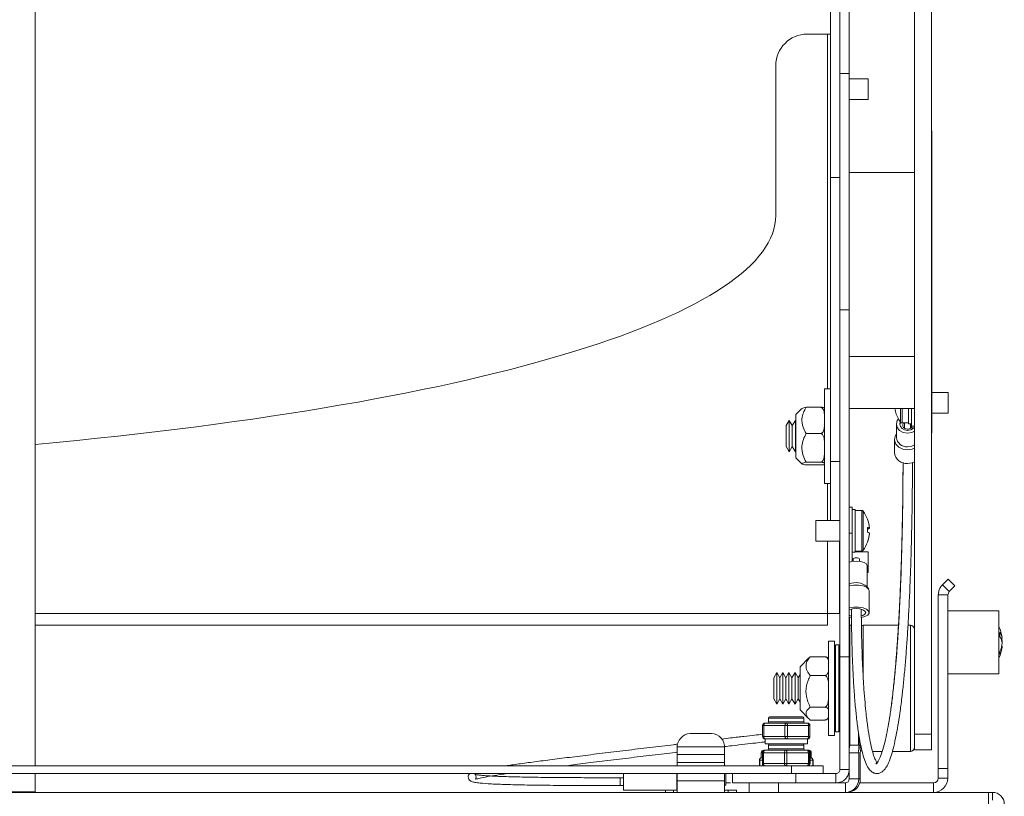
# Model space of a CAD drawing. Units: inches. Extents: x 6 to 198, y 3 to 130.
# Drawn here: x 56 to 64, y 37 to 43 of the extents above; entities that cross this region are included whole.
import ezdxf

# ---------------------------------------------------------------- set-up
doc = ezdxf.new("R2010")
doc.units = ezdxf.units.IN
doc.header["$LTSCALE"] = 12
doc.header["$MEASUREMENT"] = 0

msp = doc.modelspace()

# ---------------------------------------------------------------- linework, layer by layer
at = {"color": 7, "linetype": 'Continuous', "lineweight": 15}
for p, q in [((62.9676, 37.2409), (62.9676, 48.9227)), ((63.1021, 48.8113), (63.1021, 37.2409)), ((55.9928, 36.989), (55.9928, 47.6824)), ((62.3015, 41.6545), (62.3015, 44.1544)), ((62.3762, 44.1544), (62.3762, 42.0902)), ((62.4509, 43.8545), (62.4509, 42.4795)), ((62.2794, 42.792), (62.1178, 42.792)), ((62.3015, 42.792), (62.2794, 42.792)), ((61.8678, 41.3545), (61.8678, 42.542)), ((62.3762, 42.4795), (62.4509, 42.4795)), ((62.4509, 40.6049), (62.4509, 42.4795)), ((62.6002, 42.4365), (62.4509, 42.4365)), ((62.6002, 42.4085), (62.6002, 42.4365)), ((62.6002, 42.2725), (62.6002, 42.4085)), ((62.4509, 42.2725), (62.6002, 42.2725)), ((62.3762, 42.0902), (62.3762, 40.6049)), ((63.1051, 42.0257), (63.1021, 42.0257)), ((63.1051, 42.0257), (63.1051, 41.9698)), ((63.1051, 41.9698), (63.1021, 41.9698)), ((63.1051, 41.9698), (63.1051, 41.3448)), ((62.3015, 41.6545), (62.3762, 41.6545)), ((62.3015, 39.4045), (62.3015, 41.6545)), ((62.4509, 41.6955), (62.9676, 41.6955)), ((63.1051, 41.3448), (63.1021, 41.3448)), ((63.1051, 41.3448), (63.1051, 41.1715)), ((63.1051, 41.1715), (63.1021, 41.1715)), ((63.1051, 41.1715), (63.1051, 39.6514)), ((62.3762, 40.6049), (62.4509, 40.6049)), ((62.3762, 40.6049), (62.3762, 37.8544)), ((62.4509, 37.8544), (62.4509, 40.6049)), ((62.4509, 40.2371), (62.9676, 40.2371)), ((62.3015, 39.9795), (62.2537, 39.9795)), ((62.2537, 39.9795), (62.2537, 39.9005)), ((63.2341, 39.9516), (63.1051, 39.9516)), ((63.2341, 39.8696), (63.2341, 39.9516)), ((62.1087, 39.8331), (62.2224, 39.8331)), ((62.2537, 39.9005), (62.2537, 39.2295)), ((63.2341, 39.7876), (63.2341, 39.8696)), ((62.0756, 39.8241), (62.0277, 39.7761)), ((62.0277, 39.433), (62.0277, 39.7761)), ((62.9676, 39.8226), (62.4509, 39.8226)), ((62.8233, 39.7795), (62.8228, 39.7791)), ((62.9216, 39.8226), (62.9216, 39.7006)), ((62.9446, 39.6823), (62.9446, 39.8226)), ((63.1051, 39.7876), (63.2341, 39.7876)), ((61.9749, 39.7295), (61.9509, 39.6879)), ((61.9509, 39.5212), (61.9509, 39.6879)), ((61.999, 39.6879), (61.9749, 39.7295)), ((61.9749, 39.4795), (61.9749, 39.7295)), ((62.023, 39.7295), (61.999, 39.6879)), ((61.999, 39.5212), (61.999, 39.6879)), ((62.0277, 39.7215), (62.023, 39.7295)), ((62.023, 39.4795), (62.023, 39.7295)), ((62.8245, 39.7002), (62.8245, 39.5938)), ((62.8693, 39.7086), (62.9216, 39.7086)), ((62.8875, 39.7086), (62.8875, 39.6672)), ((62.9216, 39.7006), (62.9446, 39.7006)), ((62.9375, 39.6672), (62.9375, 39.7006)), ((62.9676, 39.6823), (62.9446, 39.6823)), ((62.9446, 39.6697), (62.9446, 39.6823)), ((62.1087, 39.6257), (62.2224, 39.6257)), ((62.9607, 39.6697), (62.9446, 39.6697)), ((63.1051, 39.6514), (63.1021, 39.6514)), ((63.1021, 39.6306), (63.1051, 39.6306)), ((63.1051, 39.6514), (63.1051, 39.6306)), ((61.9509, 39.5212), (61.9749, 39.4795)), ((61.9749, 39.4795), (61.999, 39.5212)), ((61.999, 39.5212), (62.023, 39.4795)), ((62.81, 39.5799), (62.81, 39.4735)), ((62.023, 39.4795), (62.0277, 39.4876)), ((62.0277, 39.433), (62.0756, 39.385)), ((62.1087, 39.3971), (62.2224, 39.3971)), ((62.1087, 39.376), (62.2224, 39.376)), ((62.3015, 39.4045), (62.3762, 39.4045)), ((62.3015, 38.9365), (62.3015, 39.4045)), ((62.2537, 39.2295), (62.3015, 39.2295)), ((62.4738, 39.042), (62.4509, 39.042)), ((62.4738, 39.042), (62.4738, 38.8355)), ((62.4968, 39.0235), (62.4738, 39.0235)), ((62.4968, 38.6855), (62.4968, 39.0235)), ((62.5492, 39.0155), (62.4968, 39.0155)), ((62.3762, 38.9365), (62.1843, 38.9365)), ((62.1843, 38.9365), (62.1843, 38.7725)), ((62.4738, 38.8355), (62.4738, 38.6113)), ((62.5954, 38.875), (62.6103, 38.8764)), ((62.6103, 38.8733), (62.5955, 38.8721)), ((62.61, 38.8327), (62.6103, 38.8327)), ((62.1843, 38.7725), (62.3762, 38.7725)), ((62.3732, 38.7725), (62.3732, 38.1983)), ((62.3762, 38.6865), (62.3732, 38.6865)), ((62.4738, 38.6855), (62.4968, 38.6855)), ((62.4968, 38.6935), (62.5492, 38.6935)), ((62.6002, 38.6865), (62.4968, 38.6865)), ((62.6002, 38.5225), (62.6002, 38.6865)), ((62.4809, 38.6289), (62.4809, 38.6124)), ((62.5309, 38.6124), (62.5309, 38.6289)), ((62.3732, 38.5225), (62.3762, 38.5225)), ((62.5939, 38.4074), (62.5939, 38.5767)), ((62.5939, 38.5225), (62.6002, 38.5225)), ((63.2353, 38.4715), (63.1897, 38.426)), ((63.1897, 38.426), (63.2426, 38.3732)), ((63.2881, 38.4187), (63.2353, 38.4715)), ((62.6047, 38.3912), (62.5907, 38.4123)), ((62.6084, 38.2051), (62.6084, 38.3795)), ((63.1569, 38.3468), (63.1569, 36.9698)), ((63.1569, 38.3468), (63.2316, 38.3468)), ((63.2316, 38.3468), (63.2426, 38.3732)), ((63.2316, 36.9698), (63.2316, 38.3468)), ((63.2426, 38.3732), (63.2881, 38.4187)), ((62.2794, 38.1045), (62.2794, 38.1983)), ((62.2794, 38.1983), (62.3732, 38.1983)), ((63.6379, 38.2198), (63.2316, 38.2198)), ((63.6379, 38.2198), (63.6379, 37.7198)), ((62.4509, 38.1686), (62.4674, 38.165)), ((62.4519, 38.1683), (62.4519, 37.974)), ((62.4529, 38.1515), (62.4519, 38.1515)), ((62.4529, 38.1315), (62.4519, 38.1315)), ((62.4529, 38.1681), (62.4529, 38.1515)), ((62.4529, 38.1515), (62.4529, 38.1315)), ((62.2794, 38.1045), (55.9928, 38.1045)), ((62.4529, 38.1015), (62.4519, 38.1015)), ((62.4529, 38.0815), (62.4519, 38.0815)), ((62.4529, 38.0515), (62.4519, 38.0515)), ((62.4529, 38.0315), (62.4519, 38.0315)), ((62.4551, 38.1045), (62.4521, 38.1015)), ((62.4529, 38.1015), (62.4529, 38.0815)), ((62.4529, 38.0515), (62.4529, 38.0315)), ((62.469, 38.1045), (62.4551, 38.1045)), ((62.4551, 38.1045), (62.4551, 37.4244)), ((62.8407, 38.1045), (62.5621, 38.1045)), ((62.9356, 38.1045), (62.9165, 38.1045)), ((62.3342, 37.9795), (62.2864, 37.9795)), ((62.2864, 37.6045), (62.2864, 37.9795)), ((62.3342, 37.6045), (62.3342, 37.9795)), ((62.4519, 37.974), (62.4509, 37.974)), ((63.6522, 38.0004), (63.6632, 38.0017)), ((63.6632, 37.9754), (63.6612, 37.9754)), ((63.6623, 37.9698), (63.6632, 37.9754)), ((62.3683, 37.9495), (62.342, 37.9495)), ((63.6592, 37.9385), (63.6632, 37.938)), ((62.1287, 37.8445), (62.0604, 37.7761)), ((62.1295, 37.8437), (62.1414, 37.8557)), ((62.1414, 37.8557), (62.2551, 37.8557)), ((62.3762, 37.8544), (62.3762, 36.9605)), ((62.3762, 37.8544), (62.4509, 37.8544)), ((62.4509, 36.9605), (62.4509, 37.8544)), ((61.8762, 37.7295), (61.8521, 37.6879)), ((61.9002, 37.6879), (61.8762, 37.7295)), ((61.8762, 37.6736), (61.8762, 37.7295)), ((61.9243, 37.7295), (61.9002, 37.6879)), ((61.9483, 37.6879), (61.9243, 37.7295)), ((61.9243, 37.6736), (61.9243, 37.7295)), ((61.9724, 37.7295), (61.9483, 37.6879)), ((61.9964, 37.6879), (61.9724, 37.7295)), ((61.9724, 37.6736), (61.9724, 37.7295)), ((62.0205, 37.7295), (61.9964, 37.6879)), ((62.0445, 37.6879), (62.0205, 37.7295)), ((62.0205, 37.6736), (62.0205, 37.7295)), ((62.0604, 37.433), (62.0604, 37.7761)), ((63.2316, 37.7198), (63.6379, 37.7198)), ((61.8521, 37.6506), (61.8521, 37.6879)), ((61.8521, 37.5212), (61.8521, 37.6506)), ((61.8762, 37.4795), (61.8762, 37.6736)), ((61.9002, 37.6506), (61.9002, 37.6879)), ((61.9002, 37.5212), (61.9002, 37.6506)), ((61.9243, 37.4795), (61.9243, 37.6736)), ((61.9483, 37.6506), (61.9483, 37.6879)), ((61.9483, 37.5212), (61.9483, 37.6506)), ((61.9724, 37.4795), (61.9724, 37.6736)), ((61.9964, 37.6506), (61.9964, 37.6879)), ((61.9964, 37.5212), (61.9964, 37.6506)), ((62.0205, 37.4795), (62.0205, 37.6736)), ((62.0604, 37.7153), (62.0445, 37.6879)), ((62.0445, 37.6506), (62.0445, 37.6879)), ((62.0445, 37.5212), (62.0445, 37.6506)), ((62.1414, 37.7065), (62.2551, 37.7065)), ((62.2864, 37.2295), (62.2864, 37.6045)), ((62.3342, 37.2295), (62.3342, 37.6045)), ((61.8521, 37.5212), (61.8762, 37.4795)), ((61.8762, 37.4795), (61.9002, 37.5212)), ((61.9002, 37.5212), (61.9243, 37.4795)), ((61.9243, 37.4795), (61.9483, 37.5212)), ((61.9483, 37.5212), (61.9724, 37.4795)), ((61.9724, 37.4795), (61.9964, 37.5212)), ((61.9964, 37.5212), (62.0205, 37.4795)), ((62.0205, 37.4795), (62.0445, 37.5212)), ((62.0445, 37.5212), (62.0604, 37.4938)), ((62.0604, 37.433), (62.1287, 37.3646)), ((62.1414, 37.4554), (62.2551, 37.4554)), ((62.4551, 37.4244), (62.4551, 37.1548)), ((61.7834, 37.329), (61.9509, 37.329)), ((61.8109, 37.369), (61.8109, 37.339)), ((61.8209, 37.379), (62.0809, 37.379)), ((61.9509, 37.329), (62.1184, 37.329)), ((62.0909, 37.339), (62.0909, 37.369)), ((62.1414, 37.3534), (62.2551, 37.3534)), ((61.7634, 37.224), (61.7634, 37.309)), ((61.7634, 37.309), (61.7734, 37.309)), ((61.9409, 37.309), (61.7734, 37.309)), ((61.7734, 37.309), (61.7734, 37.224)), ((61.9409, 37.309), (61.9609, 37.309)), ((61.9409, 37.224), (61.9409, 37.309)), ((61.9609, 37.309), (61.9609, 37.224)), ((62.1284, 37.309), (61.9609, 37.309)), ((62.1284, 37.224), (62.1284, 37.309)), ((62.1284, 37.309), (62.1384, 37.309)), ((62.1384, 37.309), (62.1384, 37.224)), ((62.342, 37.2595), (62.3683, 37.2595)), ((61.3366, 37.2469), (61.2116, 37.2469)), ((61.7634, 37.224), (61.7734, 37.224)), ((61.7734, 37.224), (61.9409, 37.224)), ((61.7834, 37.204), (61.7834, 37.164)), ((61.9509, 37.204), (61.7834, 37.204)), ((61.9409, 37.224), (61.9609, 37.224)), ((62.1184, 37.204), (61.9509, 37.204)), ((61.9609, 37.224), (62.1284, 37.224)), ((62.1184, 37.164), (62.1184, 37.204)), ((62.1284, 37.224), (62.1384, 37.224)), ((62.2864, 37.2295), (62.3342, 37.2295)), ((62.5251, 37.1548), (62.5251, 37.2433)), ((62.5301, 37.2121), (62.5301, 37.1548)), ((62.9676, 37.2409), (63.1021, 37.2409)), ((62.9676, 37.1177), (62.9676, 37.2409)), ((63.1021, 37.2409), (63.1021, 37.1177)), ((61.0866, 37.1415), (61.0866, 37.1512)), ((61.4616, 37.1415), (61.0866, 37.1415)), ((61.0866, 37.0791), (61.0866, 37.1415)), ((61.4616, 37.1415), (61.4616, 37.1512)), ((61.4616, 37.0791), (61.4616, 37.1415)), ((61.753, 37.094), (61.753, 37.0537)), ((61.7615, 37.094), (61.7712, 37.094)), ((61.7615, 37.009), (61.7615, 37.094)), ((61.9368, 37.094), (61.7712, 37.094)), ((61.7712, 37.094), (61.7712, 37.009)), ((61.773, 37.114), (61.7815, 37.114)), ((61.7815, 37.114), (61.9471, 37.114)), ((61.7834, 37.164), (62.1184, 37.164)), ((61.8109, 37.154), (61.8109, 37.124)), ((61.9368, 37.009), (61.9368, 37.094)), ((61.9368, 37.094), (61.9568, 37.094)), ((61.9471, 37.114), (62.1165, 37.114)), ((62.1261, 37.094), (61.9568, 37.094)), ((61.9568, 37.094), (61.9568, 37.009)), ((62.0909, 37.124), (62.0909, 37.154)), ((62.1165, 37.114), (62.1202, 37.114)), ((62.1202, 37.114), (62.1288, 37.114)), ((62.1261, 37.009), (62.1261, 37.094)), ((62.1261, 37.094), (62.1364, 37.094)), ((62.1364, 37.094), (62.1364, 37.009)), ((62.1402, 37.094), (62.1364, 37.094)), ((62.1402, 37.009), (62.1402, 37.094)), ((62.1488, 37.0537), (62.1488, 37.094)), ((62.4552, 37.1548), (62.5297, 37.1548)), ((62.534, 37.1548), (62.5297, 37.1548)), ((62.6351, 37.1045), (62.7114, 37.1045)), ((62.7926, 37.1045), (62.9356, 37.1045)), ((62.9676, 37.1177), (63.1021, 37.1177)), ((61.4616, 37.0791), (61.0866, 37.0791)), ((61.0866, 37.0178), (61.0866, 37.0791)), ((61.4616, 37.0178), (61.0866, 37.0178)), ((61.0866, 36.989), (61.0866, 37.0178)), ((61.4616, 37.0178), (61.4616, 37.0791)), ((61.4616, 36.989), (61.4616, 37.0178)), ((61.7375, 37.0342), (61.7375, 36.989)), ((61.7575, 37.0542), (61.7615, 37.0542)), ((62.1402, 37.0542), (62.1443, 37.0542)), ((62.1643, 36.989), (62.1643, 37.0342)), ((62.5254, 37.0923), (62.4509, 37.0923)), ((62.4509, 37.0923), (62.4509, 37.0858)), ((62.5254, 37.0923), (62.5254, 36.8858)), ((62.5382, 36.8858), (62.5382, 37.0923)), ((41.4928, 36.989), (61.9928, 36.989)), ((61.7615, 37.009), (61.7712, 37.009)), ((61.7712, 37.009), (61.9368, 37.009)), ((61.9368, 37.009), (61.9568, 37.009)), ((61.9568, 37.009), (62.1261, 37.009)), ((61.9928, 36.9292), (61.9928, 36.989)), ((61.9928, 36.989), (62.2428, 36.989)), ((62.1261, 37.009), (62.1364, 37.009)), ((62.1364, 37.009), (62.1402, 37.009)), ((62.2428, 36.989), (62.2428, 36.9292)), ((62.3762, 36.9605), (62.4509, 36.9605)), ((62.4509, 36.9605), (62.4509, 36.8858)), ((63.1569, 36.9698), (63.2316, 36.9698)), ((63.1569, 36.9698), (63.1569, 36.8919)), ((63.2316, 36.9698), (63.2316, 36.8919)), ((41.4928, 36.9292), (61.9928, 36.9292)), ((55.9928, 36.7828), (55.9928, 36.9292)), ((60.6591, 36.8958), (60.6341, 36.8958)), ((60.6591, 36.7978), (60.6591, 36.9292)), ((61.0841, 36.7978), (61.0841, 36.9292)), ((61.0866, 36.8711), (61.0866, 36.9292)), ((61.4616, 36.8711), (61.0866, 36.8711)), ((61.0866, 36.7798), (61.0866, 36.8711)), ((61.4616, 36.8711), (61.4616, 36.9292)), ((61.4616, 36.7798), (61.4616, 36.8711)), ((61.4727, 36.8378), (61.4727, 36.9292)), ((61.5259, 36.9292), (61.5259, 36.8545)), ((62.0265, 36.9292), (61.9928, 36.9292)), ((62.0259, 36.9292), (62.0259, 36.8545)), ((62.0301, 36.9292), (62.3449, 36.9292)), ((62.3449, 36.9292), (62.3449, 36.8545)), ((62.4509, 36.8858), (62.5254, 36.8858)), ((62.5382, 36.8858), (62.5254, 36.8858)), ((63.1569, 36.8919), (63.2316, 36.8919)), ((47.4928, 36.7828), (55.9928, 36.7828)), ((55.9928, 36.7828), (55.9928, 36.7798)), ((60.6341, 36.8333), (60.6591, 36.8333)), ((60.9939, 36.7978), (60.6591, 36.7978)), ((60.9928, 36.7978), (60.9928, 36.7798)), ((61.0577, 36.7978), (60.9939, 36.7978)), ((61.0577, 36.7798), (61.0577, 36.7978)), ((61.0577, 36.7978), (61.0866, 36.7978)), ((61.0841, 36.8378), (61.0866, 36.8378)), ((61.4727, 36.8378), (61.4616, 36.8378)), ((61.4616, 36.7978), (61.4904, 36.7978)), ((61.4727, 36.8545), (61.5086, 36.8545)), ((61.4904, 36.7978), (61.4904, 36.7798)), ((61.5553, 36.7978), (61.4904, 36.7978)), ((61.5553, 36.7798), (61.5553, 36.7978)), ((61.6568, 36.8545), (61.6568, 36.7798)), ((61.6568, 36.8545), (61.8897, 36.8545)), ((61.8897, 36.8545), (61.8897, 36.7798)), ((62.3449, 36.8545), (62.0259, 36.8545)), ((62.3449, 36.8545), (62.4197, 36.8545)), ((62.4197, 36.8545), (62.4197, 36.7798)), ((62.4524, 36.7798), (62.4524, 36.7817)), ((63.1196, 36.8545), (62.5335, 36.8545)), ((63.1196, 36.8545), (63.1196, 36.7798)), ((63.5554, 36.7798), (39.9304, 36.7798)), ((63.5554, 36.6861), (63.5554, 36.7798)), ((63.5866, 36.7798), (63.5554, 36.7798)), ((63.5866, 36.7173), (63.5866, 36.7798))]:
    msp.add_line(p, q, dxfattribs=at)
at = {"color": 8, "linetype": 'Continuous', "lineweight": 15}
for p, q in [((62.2794, 42.792), (62.2794, 39.9795)), ((62.8572, 39.7148), (62.8572, 39.8226)), ((62.8693, 39.7086), (62.8693, 39.8226)), ((62.2794, 39.2295), (62.2794, 38.9365)), ((62.5492, 39.0155), (62.5492, 38.6935)), ((62.5613, 39.0094), (62.5613, 38.6997)), ((62.4509, 38.8355), (62.4738, 38.8355)), ((62.2794, 38.7725), (62.2794, 38.1983)), ((62.2794, 38.1983), (55.9928, 38.1983)), ((62.5621, 38.1045), (62.5621, 37.6774)), ((62.9356, 37.1045), (62.9356, 38.1045)), ((62.342, 37.9495), (62.342, 37.2595)), ((62.3683, 37.9495), (62.3683, 37.2595)), ((62.0909, 37.369), (61.8109, 37.369)), ((61.8109, 37.339), (62.0909, 37.339)), ((61.753, 37.094), (61.7531, 37.094)), ((61.7615, 37.094), (61.7531, 37.094)), ((61.7531, 37.094), (61.7531, 37.0538)), ((62.0909, 37.154), (61.8109, 37.154)), ((61.8109, 37.124), (61.8785, 37.124)), ((61.8785, 37.124), (62.0909, 37.124)), ((62.1408, 37.094), (62.1402, 37.094)), ((62.1408, 37.0542), (62.1408, 37.094)), ((62.1408, 37.094), (62.1488, 37.094)), ((61.7375, 37.0342), (61.7403, 37.0342)), ((61.7615, 37.0342), (61.7403, 37.0342)), ((61.7403, 37.0342), (61.7403, 36.989)), ((62.1617, 37.0342), (62.1402, 37.0342)), ((62.1617, 36.989), (62.1617, 37.0342)), ((62.1617, 37.0342), (62.1643, 37.0342)), ((60.6341, 36.8958), (60.6341, 36.8333)), ((62.4518, 36.7798), (62.4518, 36.7816))]:
    msp.add_line(p, q, dxfattribs=at)
at = {"color": 7, "linetype": 'Continuous', "lineweight": 15, "flags": 128}
for points in [[(62.9125, 39.6268), (62.8789, 39.6324), (62.8503, 39.6483), (62.8312, 39.6721), (62.8245, 39.7002), (62.8312, 39.7282), (62.84, 39.7416)], [(62.9125, 39.6498), (62.8894, 39.6536), (62.8698, 39.6645), (62.8567, 39.6809), (62.852, 39.7002), (62.8555, 39.7171)], [(62.8523, 39.6954), (62.8534, 39.701), (62.8585, 39.7132)], [(62.9446, 39.6744), (62.9346, 39.6652), (62.921, 39.6601), (62.9061, 39.6597), (62.8923, 39.6643), (62.8816, 39.6729), (62.8758, 39.6843), (62.8758, 39.6967), (62.8816, 39.7082), (62.882, 39.7086)], [(62.9125, 39.4945), (62.8755, 39.5003), (62.8435, 39.5168), (62.8208, 39.5418), (62.8105, 39.572), (62.814, 39.6033), (62.8245, 39.6237)], [(62.9676, 39.643), (62.9462, 39.6324), (62.9125, 39.6268)], [(62.9676, 39.5366), (62.9462, 39.5261), (62.9125, 39.5205)], [(62.9676, 39.5079), (62.9496, 39.5003), (62.9125, 39.4945)], [(62.9676, 39.4015), (62.9496, 39.3939), (62.9125, 39.3881)], [(62.5939, 38.5767), (62.5872, 38.5909), (62.5682, 38.603), (62.5396, 38.6111), (62.5059, 38.6139), (62.4723, 38.6111), (62.4508, 38.6057)], [(62.4809, 38.6289), (62.4828, 38.6329), (62.4883, 38.6363), (62.4964, 38.6386), (62.5059, 38.6394), (62.5155, 38.6386), (62.5236, 38.6363), (62.529, 38.6329), (62.5309, 38.6289)], [(62.6084, 38.3795), (62.6045, 38.3914), (62.5877, 38.4056), (62.5599, 38.4164), (62.5248, 38.4221), (62.4871, 38.4221), (62.452, 38.4164), (62.4509, 38.4161)], [(62.5466, 38.1654), (62.575, 38.1731), (62.5977, 38.1858), (62.608, 38.2011), (62.6045, 38.217), (62.5877, 38.2312), (62.5599, 38.242), (62.5248, 38.2477), (62.4871, 38.2477), (62.452, 38.242), (62.4509, 38.2417)], [(62.5473, 38.1787), (62.559, 38.1827), (62.5752, 38.193), (62.5809, 38.2051), (62.5752, 38.2173), (62.559, 38.2275), (62.5346, 38.2344), (62.5059, 38.2368), (62.4772, 38.2344), (62.4529, 38.2275), (62.4509, 38.2266)], [(62.4509, 38.1836), (62.4529, 38.1827), (62.4674, 38.1779)], [(61.7734, 37.309), (61.7736, 37.313), (61.7741, 37.3167), (61.7751, 37.3202), (61.7763, 37.3232), (61.7778, 37.3257), (61.7795, 37.3275), (61.7814, 37.3287), (61.7834, 37.329)], [(61.9409, 37.309), (61.9411, 37.313), (61.9416, 37.3167), (61.9426, 37.3202), (61.9438, 37.3232), (61.9453, 37.3257), (61.947, 37.3275), (61.9489, 37.3287), (61.9509, 37.329)], [(61.9609, 37.309), (61.9607, 37.313), (61.9601, 37.3167), (61.9592, 37.3202), (61.9579, 37.3232), (61.9564, 37.3257), (61.9547, 37.3275), (61.9528, 37.3287), (61.9509, 37.329)], [(62.1184, 37.329), (62.1203, 37.3287), (62.1222, 37.3275), (62.1239, 37.3257), (62.1254, 37.3232), (62.1267, 37.3202), (62.1276, 37.3167), (62.1282, 37.313), (62.1284, 37.309)], [(61.7834, 37.204), (61.7814, 37.2044), (61.7795, 37.2056), (61.7778, 37.2074), (61.7763, 37.2099), (61.7751, 37.2129), (61.7741, 37.2164), (61.7736, 37.2201), (61.7734, 37.224)], [(61.9509, 37.204), (61.9489, 37.2044), (61.947, 37.2056), (61.9453, 37.2074), (61.9438, 37.2099), (61.9426, 37.2129), (61.9416, 37.2164), (61.9411, 37.2201), (61.9409, 37.224)], [(61.9509, 37.204), (61.9528, 37.2044), (61.9547, 37.2056), (61.9564, 37.2074), (61.9579, 37.2099), (61.9592, 37.2129), (61.9601, 37.2164), (61.9607, 37.2201), (61.9609, 37.224)], [(62.1284, 37.224), (62.1282, 37.2201), (62.1276, 37.2164), (62.1267, 37.2129), (62.1254, 37.2099), (62.1239, 37.2074), (62.1222, 37.2056), (62.1203, 37.2044), (62.1184, 37.204)], [(61.7712, 37.094), (61.7714, 37.098), (61.772, 37.1017), (61.7729, 37.1052), (61.7742, 37.1082), (61.7758, 37.1107), (61.7776, 37.1125), (61.7795, 37.1137), (61.7815, 37.114)], [(61.9368, 37.094), (61.937, 37.098), (61.9376, 37.1017), (61.9385, 37.1052), (61.9398, 37.1082), (61.9414, 37.1107), (61.9431, 37.1125), (61.9451, 37.1137), (61.9471, 37.114)], [(61.9568, 37.094), (61.9566, 37.098), (61.956, 37.1017), (61.9551, 37.1052), (61.9539, 37.1082), (61.9525, 37.1107), (61.9508, 37.1125), (61.949, 37.1137), (61.9471, 37.114)], [(62.1261, 37.094), (62.1259, 37.098), (62.1254, 37.1017), (62.1245, 37.1052), (62.1233, 37.1082), (62.1218, 37.1107), (62.1201, 37.1125), (62.1183, 37.1137), (62.1165, 37.114)], [(62.1408, 37.094), (62.1405, 37.098), (62.1399, 37.1017), (62.1387, 37.1052), (62.1373, 37.1082), (62.1354, 37.1107), (62.1334, 37.1125), (62.1311, 37.1137), (62.1288, 37.114)], [(61.7815, 36.989), (61.7795, 36.9894), (61.7776, 36.9906), (61.7758, 36.9924), (61.7742, 36.9949), (61.7729, 36.9979), (61.772, 37.0014), (61.7714, 37.0051), (61.7712, 37.009)], [(61.9471, 36.989), (61.9451, 36.9894), (61.9431, 36.9906), (61.9414, 36.9924), (61.9398, 36.9949), (61.9385, 36.9979), (61.9376, 37.0014), (61.937, 37.0051), (61.9368, 37.009)], [(61.9471, 36.989), (61.949, 36.9894), (61.9508, 36.9906), (61.9525, 36.9924), (61.9539, 36.9949), (61.9551, 36.9979), (61.956, 37.0014), (61.9566, 37.0051), (61.9568, 37.009)], [(62.1165, 36.989), (62.1183, 36.9894), (62.1201, 36.9906), (62.1218, 36.9924), (62.1233, 36.9949), (62.1245, 36.9979), (62.1254, 37.0014), (62.1259, 37.0051), (62.1261, 37.009)]]:
    msp.add_lwpolyline(points, dxfattribs=at)
at = {"color": 7, "linetype": 'Continuous', "lineweight": 15}
for centre, radius, start, end in [((62.1178, 42.542), 0.25, 90, 180), ((63.0706, 39.8696), 0.2632, 190.29475, 200.0078), ((63.069, 39.8696), 0.2624, 200.18556, 216.16676), ((62.8693, 39.7236), 0.015, 216.16676, 270), ((62.9143, 39.7137), 0.064, 268.44467, 317.72614), ((62.9058, 39.6019), 0.0817, 185.66789, 274.72089), ((62.9027, 39.4805), 0.0929, 184.2894, 276.09937), ((62.5492, 39.0005), 0.015, 36.16676, 90), ((62.3494, 38.8545), 0.2624, 20.23175, 36.16676), ((62.5945, 38.9448), 0.00122, 341.46457, 58.41171), ((62.3502, 38.8562), 0.2608, 4.44102, 20.0992), ((62.5943, 38.8459), 0.0344, 62.36941, 88.5515), ((62.2787, 38.8613), 0.3171, 356.56948, 3.43052), ((62.5868, 38.9066), 0.0407, 281.85733, 305.21636), ((62.5868, 38.8025), 0.0407, 54.78364, 78.14267), ((62.3481, 38.8562), 0.263, 339.97798, 355.55043), ((62.3502, 38.8529), 0.2608, 339.9008, 355.55898), ((62.2784, 38.8477), 0.3173, 359.00006, 1.22967), ((62.3494, 38.8545), 0.2624, 323.83324, 339.76825), ((62.5924, 38.7643), 0.00327, 350.46002, 33.4063), ((62.5492, 38.7085), 0.015, 270, 323.83324), ((62.5052, 38.3075), 0.1352, 50.81756, 113.709), ((62.5621, 38.0725), 0.032, 90, 117.7352), ((62.9356, 38.0725), 0.032, 0, 90), ((63.3609, 37.9698), 0.304, 7.48386, 24.35335), ((63.5559, 37.9867), 0.1083, 7.95077, 34.17504), ((63.3997, 38.0301), 0.2464, 355.93211, 4.06789), ((63.5408, 37.9469), 0.1236, 8.09322, 32.08995), ((63.4454, 37.9849), 0.2188, 336.18425, 354.59875), ((63.4525, 37.956), 0.2115, 5.25346, 12.3384), ((62.342, 37.9417), 0.00787, 90, 180), ((62.3683, 37.9417), 0.00787, 0, 90), ((63.3609, 37.9698), 0.304, 335.64665, 352.51614), ((63.4602, 37.9569), 0.2039, 335.37793, 354.68394), ((63.5241, 37.8843), 0.1221, 354.21761, 5.78239), ((62.2551, 37.8259), 0.0313, 0, 35.5193), ((61.7834, 37.309), 0.02, 90, 180), ((61.8009, 37.339), 0.01, 270, 0), ((61.8209, 37.369), 0.01, 90, 180), ((62.0809, 37.369), 0.01, 0, 90), ((62.1009, 37.339), 0.01, 180, 270), ((62.1184, 37.309), 0.02, 0, 90), ((62.2551, 37.3832), 0.0313, 324.53668, 0), ((62.342, 37.2674), 0.00787, 180, 270), ((62.3683, 37.2674), 0.00787, 270, 0), ((61.1986, 37.1343), 0.1133, 83.45017, 171.43274), ((61.3495, 37.1343), 0.1133, 8.56726, 96.54983), ((61.7834, 37.224), 0.02, 180, 270), ((62.1184, 37.224), 0.02, 270, 0), ((61.773, 37.094), 0.02, 90, 180), ((61.773, 37.0941), 0.0199, 90.20875, 180.20724), ((61.7815, 37.0941), 0.02, 90.00543, 180.00543), ((61.8009, 37.124), 0.01, 270, 0), ((61.8209, 37.154), 0.01, 90, 180), ((62.0809, 37.154), 0.01, 0, 90), ((62.1009, 37.124), 0.01, 180, 270), ((62.1165, 37.0941), 0.02, 359.99457, 89.99457), ((62.1202, 37.0941), 0.02, 359.99457, 89.99457), ((62.1288, 37.094), 0.02, 0, 90), ((62.6819, 37.1079), 0.2316, 168.30455, 183.85013), ((62.7565, 37.1079), 0.2316, 168.30455, 183.85013), ((62.3072, 37.1079), 0.2316, 356.14987, 11.69545), ((62.5621, 37.1365), 0.032, 220.85635, 251.17863), ((62.9356, 37.1365), 0.032, 270, 0), ((61.7575, 37.0342), 0.02, 90, 180), ((61.759, 37.0356), 0.0187, 94.6828, 184.0194), ((62.1443, 37.0342), 0.02, 0, 90), ((62.1429, 37.0354), 0.0189, 356.39221, 85.86783), ((61.7815, 37.009), 0.02, 179.99457, 269.99457), ((62.1165, 37.009), 0.02, 270.00543, 0.00543), ((62.1202, 37.009), 0.02, 270.00543, 0.00543), ((62.4196, 36.8857), 0.1058, 270.06759, 0.06743), ((62.4197, 36.8858), 0.0312, 270.06759, 0.06743), ((62.4324, 36.8857), 0.1058, 270.06759, 0.06743), ((63.1196, 36.8919), 0.112, 270, 0), ((63.1196, 36.8919), 0.0374, 270, 0), ((63.5866, 36.6861), 0.0938, 0, 90)]:
    msp.add_arc(centre, radius, start, end, dxfattribs=at)
msp.add_ellipse((51.7428, 41.3545), major_axis=(10.125, 0), ratio=0.197531, start_param=5.145562, end_param=6.283185, dxfattribs=at)
for points, knots in [([(62.1087, 39.8331), (62.1007, 39.8189), (62.0846, 39.79), (62.0712, 39.7364), (62.0793, 39.6788), (62.0996, 39.642), (62.1087, 39.6257)], [0, 0, 0, 0, 0.216458, 0.440317, 0.751905, 1, 1, 1, 1]), ([(62.0781, 39.824), (62.0809, 39.8259), (62.0855, 39.8291), (62.1022, 39.832), (62.1087, 39.8331)], [0, 0, 0, 0, 0.610328, 1, 1, 1, 1]), ([(62.2537, 39.7571), (62.2537, 39.7599), (62.2536, 39.7701), (62.2529, 39.7886), (62.2494, 39.8075), (62.2427, 39.8208), (62.2372, 39.8275), (62.2307, 39.8316), (62.2258, 39.833), (62.223, 39.8331), (62.2224, 39.8331)], [0, 0, 0, 0, 0.095443, 0.356613, 0.644493, 0.750621, 0.857359, 0.919966, 0.983108, 1, 1, 1, 1]), ([(62.2224, 39.8331), (62.224, 39.8331), (62.2273, 39.8331), (62.233, 39.8328), (62.24, 39.8323), (62.2495, 39.8307), (62.2534, 39.8283), (62.2536, 39.8263), (62.2537, 39.8254)], [0, 0, 0, 0, 0.044572, 0.095582, 0.177878, 0.317214, 0.679024, 1, 1, 1, 1]), ([(62.2224, 39.6257), (62.2243, 39.6259), (62.228, 39.6262), (62.234, 39.629), (62.2411, 39.6352), (62.251, 39.653), (62.2535, 39.6765), (62.2536, 39.6952), (62.2537, 39.7017)], [0, 0, 0, 0, 0.052906, 0.105635, 0.193605, 0.346777, 0.774111, 1, 1, 1, 1]), ([(62.1087, 39.6257), (62.1007, 39.61), (62.0846, 39.5782), (62.0712, 39.5191), (62.0793, 39.4557), (62.0996, 39.4151), (62.1087, 39.3971)], [0, 0, 0, 0, 0.216458, 0.440317, 0.751905, 1, 1, 1, 1]), ([(62.2537, 39.542), (62.2537, 39.545), (62.2536, 39.5563), (62.2529, 39.5767), (62.2494, 39.5974), (62.2427, 39.6122), (62.2372, 39.6195), (62.2307, 39.624), (62.2258, 39.6256), (62.223, 39.6257), (62.2224, 39.6257)], [0, 0, 0, 0, 0.095443, 0.356613, 0.644493, 0.750621, 0.857359, 0.919966, 0.983108, 1, 1, 1, 1]), ([(62.2224, 39.3971), (62.2243, 39.3973), (62.228, 39.3977), (62.234, 39.4008), (62.2411, 39.4077), (62.251, 39.4272), (62.2535, 39.4531), (62.2536, 39.4737), (62.2537, 39.4809)], [0, 0, 0, 0, 0.052906, 0.105635, 0.193605, 0.346777, 0.774111, 1, 1, 1, 1]), ([(62.1087, 39.3971), (62.1024, 39.396), (62.0839, 39.3927), (62.069, 39.3866), (62.0836, 39.3805), (62.1021, 39.3772), (62.1087, 39.376)], [0, 0, 0, 0, 0.16853, 0.50043, 0.821657, 1, 1, 1, 1]), ([(62.2537, 39.3894), (62.2536, 39.3902), (62.2535, 39.3917), (62.251, 39.3939), (62.2453, 39.3956), (62.2364, 39.3967), (62.2291, 39.397), (62.2248, 39.3971), (62.2226, 39.3971), (62.2224, 39.3971)], [0, 0, 0, 0, 0.273747, 0.509749, 0.747375, 0.878411, 0.936573, 0.99516, 1, 1, 1, 1]), ([(62.2224, 39.376), (62.224, 39.376), (62.2273, 39.376), (62.233, 39.3763), (62.24, 39.3768), (62.2495, 39.3784), (62.2534, 39.3808), (62.2536, 39.3828), (62.2537, 39.3837)], [0, 0, 0, 0, 0.044572, 0.095582, 0.177878, 0.317214, 0.679024, 1, 1, 1, 1]), ([(62.5738, 37.0315), (62.5811, 37.0138), (62.5947, 36.9804), (62.6184, 36.9496), (62.6437, 36.9321), (62.671, 36.9268), (62.6971, 36.9329), (62.7171, 36.946), (62.7324, 36.9623), (62.7485, 36.9857), (62.7663, 37.0219), (62.7852, 37.0753), (62.8036, 37.1416), (62.8208, 37.2196), (62.8371, 37.3089), (62.852, 37.405), (62.8666, 37.5162), (62.88, 37.6373), (62.8916, 37.7587), (62.9022, 37.8883), (62.9118, 38.0236), (62.9202, 38.1638), (62.9278, 38.312), (62.9346, 38.4724), (62.9401, 38.6336), (62.9445, 38.7966), (62.948, 38.9617), (62.9505, 39.1391), (62.9519, 39.2865), (62.9521, 39.371), (62.9522, 39.3964)], [0, 0, 0, 0, 0.058538, 0.110083, 0.153736, 0.18905, 0.219267, 0.248586, 0.276935, 0.304202, 0.355046, 0.400849, 0.44608, 0.493656, 0.526079, 0.559718, 0.593875, 0.619304, 0.643055, 0.665669, 0.688227, 0.711752, 0.73746, 0.767738, 0.804016, 0.838293, 0.878041, 0.924043, 0.977118, 1, 1, 1, 1]), ([(62.8772, 39.3941), (62.8771, 39.3565), (62.8769, 39.2527), (62.875, 39.0751), (62.8716, 38.8703), (62.8668, 38.6763), (62.8612, 38.5018), (62.8549, 38.3469), (62.8483, 38.2113), (62.8411, 38.0833), (62.8332, 37.9629), (62.8246, 37.85), (62.8144, 37.7317), (62.8023, 37.6108), (62.7883, 37.4932), (62.7736, 37.3885), (62.7582, 37.2964), (62.7408, 37.2091), (62.7216, 37.1317), (62.7007, 37.0691), (62.6829, 37.0296), (62.6724, 37.0179), (62.6686, 37.0137)], [0, 0, 0, 0, 0.046836, 0.129287, 0.201146, 0.263252, 0.31655, 0.35505, 0.38899, 0.419304, 0.44709, 0.473556, 0.499891, 0.536945, 0.577283, 0.62177, 0.670683, 0.723926, 0.796064, 0.873563, 0.955321, 1, 1, 1, 1]), ([(62.8771, 39.3941), (62.877, 39.3667), (62.8768, 39.2725), (62.875, 39.1045), (62.8715, 38.8978), (62.8667, 38.701), (62.8609, 38.5229), (62.8545, 38.3634), (62.8476, 38.2223), (62.84, 38.0877), (62.8316, 37.9598), (62.8225, 37.8393), (62.8116, 37.7133), (62.7988, 37.5868), (62.7877, 37.4904), (62.7814, 37.4463), (62.7797, 37.4345)], [0, 0, 0, 0, 0.05714, 0.196329, 0.317999, 0.423607, 0.514836, 0.581315, 0.640538, 0.69407, 0.743662, 0.791148, 0.838286, 0.90393, 0.974376, 1, 1, 1, 1]), ([(63.1569, 38.3468), (63.1579, 38.3577), (63.1599, 38.3794), (63.1727, 38.4065), (63.1841, 38.4195), (63.1897, 38.426)], [0, 0, 0, 0, 0.337887, 0.670377, 1, 1, 1, 1]), ([(62.5821, 37.0131), (62.5784, 37.0213), (62.5684, 37.0433), (62.5529, 37.0988), (62.5358, 37.178), (62.5201, 37.2745), (62.5065, 37.3841), (62.495, 37.5047), (62.4855, 37.634), (62.4783, 37.7686), (62.4732, 37.9018), (62.4699, 38.0288), (62.4681, 38.1418), (62.4679, 38.2073), (62.4678, 38.232)], [0, 0, 0, 0, 0.082415, 0.220201, 0.350209, 0.47063, 0.580024, 0.667362, 0.74559, 0.816206, 0.866212, 0.916031, 0.968387, 1, 1, 1, 1]), ([(62.6697, 37.013), (62.6672, 37.0103), (62.6622, 37.0049), (62.6622, 37.0072), (62.6671, 37.0097), (62.672, 37.0097), (62.6724, 37.0104), (62.6704, 37.0132), (62.6661, 37.0199), (62.6573, 37.0362), (62.644, 37.0707), (62.6289, 37.1239), (62.6133, 37.1961), (62.5982, 37.2882), (62.5858, 37.3867), (62.5756, 37.4887), (62.5688, 37.5725), (62.5636, 37.6504), (62.5595, 37.7199), (62.5553, 37.8055), (62.5516, 37.905), (62.5486, 38.0164), (62.5469, 38.1212), (62.5462, 38.1946), (62.5461, 38.2244), (62.5461, 38.2312)], [0, 0, 0, 0, 0.059275, 0.117519, 0.165004, 0.201431, 0.227384, 0.253662, 0.283869, 0.34907, 0.425767, 0.50378, 0.586996, 0.663312, 0.730221, 0.774527, 0.819275, 0.837007, 0.860663, 0.889431, 0.914214, 0.942289, 0.975239, 0.994369, 1, 1, 1, 1]), ([(62.1414, 37.8557), (62.1334, 37.8455), (62.1173, 37.8247), (62.1039, 37.7861), (62.112, 37.7447), (62.1323, 37.7183), (62.1414, 37.7065)], [0, 0, 0, 0, 0.2164579, 0.4403166, 0.7519048, 1, 1, 1, 1]), ([(62.2864, 37.801), (62.2864, 37.803), (62.2863, 37.8104), (62.2856, 37.8237), (62.2821, 37.8372), (62.2754, 37.8468), (62.2699, 37.8516), (62.2634, 37.8546), (62.2585, 37.8556), (62.2557, 37.8557), (62.2551, 37.8557)], [0, 0, 0, 0, 0.095443, 0.356613, 0.644493, 0.750621, 0.857359, 0.919966, 0.983108, 1, 1, 1, 1]), ([(62.2551, 37.8557), (62.257, 37.8556), (62.2607, 37.8554), (62.2667, 37.854), (62.2737, 37.851), (62.2789, 37.8472), (62.2798, 37.8444), (62.28, 37.8437)], [0, 0, 0, 0, 0.13312, 0.265792, 0.487138, 0.872538, 1, 1, 1, 1]), ([(62.2551, 37.7065), (62.257, 37.7066), (62.2607, 37.7069), (62.2667, 37.7089), (62.2738, 37.7134), (62.2837, 37.7262), (62.2862, 37.743), (62.2863, 37.7565), (62.2864, 37.7612)], [0, 0, 0, 0, 0.052906, 0.105635, 0.193605, 0.346777, 0.774111, 1, 1, 1, 1]), ([(62.1414, 37.7065), (62.1351, 37.6932), (62.1165, 37.6537), (62.1017, 37.5818), (62.1163, 37.509), (62.1348, 37.4695), (62.1414, 37.4554)], [0, 0, 0, 0, 0.16853, 0.50043, 0.821657, 1, 1, 1, 1]), ([(62.2864, 37.6145), (62.2863, 37.6241), (62.2862, 37.6418), (62.2837, 37.6677), (62.278, 37.6883), (62.2691, 37.7007), (62.2618, 37.7055), (62.2575, 37.7065), (62.2553, 37.7065), (62.2551, 37.7065)], [0, 0, 0, 0, 0.273747, 0.509749, 0.747375, 0.878411, 0.936573, 0.99516, 1, 1, 1, 1]), ([(62.2551, 37.4554), (62.2567, 37.4555), (62.26, 37.4558), (62.2657, 37.4587), (62.2727, 37.4654), (62.2821, 37.4837), (62.2861, 37.5125), (62.2863, 37.5363), (62.2864, 37.5474)], [0, 0, 0, 0, 0.044572, 0.095582, 0.177878, 0.317214, 0.679024, 1, 1, 1, 1]), ([(62.1414, 37.4554), (62.1334, 37.4484), (62.1173, 37.4342), (62.1039, 37.4078), (62.112, 37.3796), (62.1323, 37.3615), (62.1414, 37.3534)], [0, 0, 0, 0, 0.216458, 0.440317, 0.751905, 1, 1, 1, 1]), ([(62.2864, 37.4181), (62.2864, 37.4194), (62.2863, 37.4244), (62.2856, 37.4335), (62.2821, 37.4428), (62.2754, 37.4494), (62.2699, 37.4526), (62.2634, 37.4547), (62.2585, 37.4554), (62.2557, 37.4554), (62.2551, 37.4554)], [0, 0, 0, 0, 0.095443, 0.356613, 0.644493, 0.750621, 0.857359, 0.919966, 0.983108, 1, 1, 1, 1]), ([(62.2551, 37.3534), (62.257, 37.3535), (62.2607, 37.3537), (62.2667, 37.3551), (62.2737, 37.3581), (62.2789, 37.3619), (62.2798, 37.3647), (62.28, 37.3654)], [0, 0, 0, 0, 0.133141, 0.265835, 0.487217, 0.872681, 1, 1, 1, 1]), ([(61.7634, 37.2407), (61.743, 37.2383), (61.7011, 37.2335), (61.6169, 37.2237), (61.5313, 37.2137), (61.4631, 37.2058), (61.4388, 37.2029)], [0, 0, 0, 0, 0.268894, 0.552321, 0.840483, 1, 1, 1, 1]), ([(61.46, 37.1425), (61.48, 37.1448), (61.5432, 37.1522), (61.6247, 37.1617), (61.7074, 37.1713), (61.7573, 37.1771), (61.7792, 37.1796), (61.7834, 37.1801)], [0, 0, 0, 0, 0.127225, 0.403826, 0.676183, 0.938087, 1, 1, 1, 1]), ([(61.0894, 37.1618), (61.0786, 37.1605), (61.0099, 37.1524), (60.8685, 37.1355), (60.677, 37.1124), (60.4894, 37.0895), (60.3127, 37.0677), (60.15, 37.0472), (60.0025, 37.0282), (59.8725, 37.011), (59.7769, 36.998), (59.7309, 36.9912), (59.7162, 36.989)], [0, 0, 0, 0, 0.020913, 0.133368, 0.246715, 0.361737, 0.47752, 0.594018, 0.710706, 0.827832, 0.945203, 1, 1, 1, 1]), ([(60.1889, 36.989), (60.2374, 36.9952), (60.3387, 37.008), (60.5105, 37.0292), (60.6967, 37.0519), (60.8861, 37.0746), (61.0196, 37.0906), (61.0817, 37.0979), (61.0866, 37.0985)], [0, 0, 0, 0, 0.185778, 0.388384, 0.589388, 0.787126, 0.983272, 1, 1, 1, 1]), ([(59.446, 36.9292), (59.4428, 36.9277), (59.4348, 36.9237), (59.4269, 36.9082), (59.4322, 36.8781), (59.4589, 36.8636), (59.4812, 36.859), (59.5278, 36.8523), (59.6045, 36.8468), (59.7255, 36.8418), (59.8742, 36.8382), (60.0227, 36.8361), (60.1629, 36.8348), (60.2764, 36.8341), (60.392, 36.8336), (60.5079, 36.8334), (60.5901, 36.8333), (60.6341, 36.8333)], [0, 0, 0, 0, 0.026465, 0.065164, 0.106571, 0.164821, 0.228473, 0.299233, 0.406366, 0.504596, 0.600687, 0.700926, 0.757907, 0.825325, 0.876671, 0.934034, 1, 1, 1, 1]), ([(60.6341, 36.8958), (60.5706, 36.8959), (60.4538, 36.8959), (60.2938, 36.8965), (60.1621, 36.8973), (60.0221, 36.8986), (59.8739, 36.9007), (59.7256, 36.9043), (59.6283, 36.9083), (59.5667, 36.9122), (59.5287, 36.9155), (59.5019, 36.9191), (59.4874, 36.9209), (59.4784, 36.9254), (59.4929, 36.912), (59.4899, 36.8887), (59.485, 36.8831), (59.4946, 36.886), (59.5319, 36.8957), (59.5955, 36.9073), (59.6651, 36.9186), (59.7196, 36.9264), (59.7392, 36.9292)], [0, 0, 0, 0, 0.066382, 0.122158, 0.16906, 0.208735, 0.278735, 0.345748, 0.41432, 0.45086, 0.489154, 0.5264, 0.560823, 0.592376, 0.622411, 0.659753, 0.696118, 0.739221, 0.812474, 0.886319, 0.959234, 1, 1, 1, 1]), ([(62.0259, 36.9292), (61.9931, 36.9292), (61.9274, 36.9292), (61.8329, 36.9292), (61.7458, 36.9292), (61.6696, 36.9292), (61.607, 36.9292), (61.561, 36.9292), (61.5314, 36.9292), (61.5277, 36.9292), (61.5259, 36.9292)], [0, 0, 0, 0, 0.12482, 0.249995, 0.37452, 0.499762, 0.624402, 0.749426, 0.874493, 1, 1, 1, 1]), ([(61.5259, 36.8545), (61.53, 36.8545), (61.5383, 36.8545), (61.6035, 36.8545), (61.6949, 36.8545), (61.8011, 36.8545), (61.9104, 36.8545), (61.9874, 36.8545), (62.0259, 36.8545)], [0, 0, 0, 0, 0.187363, 0.373703, 0.559906, 0.706551, 0.853498, 1, 1, 1, 1])]:
    msp.add_open_spline(points, degree=3, knots=knots, dxfattribs=at)
for points in [[(62.3449, 36.9292), (62.349, 36.9297), (62.3572, 36.9307), (62.3675, 36.9379), (62.3748, 36.9482), (62.3757, 36.9564), (62.3762, 36.9605)], [(62.3449, 36.8545), (62.3588, 36.8561), (62.3866, 36.8593), (62.4216, 36.8838), (62.4461, 36.9188), (62.4493, 36.9466), (62.4509, 36.9605)]]:
    msp.add_open_spline(points, degree=3, dxfattribs=at)

doc.saveas('drawing.dxf')
